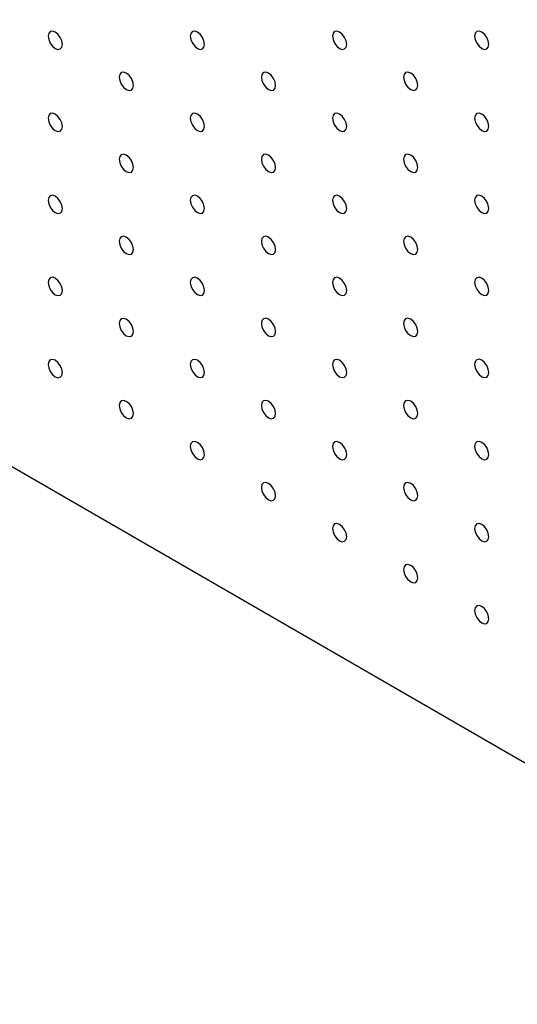
# Model space of a CAD drawing. Units: millimetres. Extents: x 11673 to 11970, y -7568 to -7358.
# Drawn here: x 11728 to 11731, y -7537 to -7531 of the extents above; entities that cross this region are included whole.
import ezdxf

# ---------------------------------------------------------------- set-up
doc = ezdxf.new("R2010")
doc.units = ezdxf.units.MM
doc.header["$LTSCALE"] = 10

msp = doc.modelspace()

# ---------------------------------------------------------------- linework, layer by layer
at = {"color": 7, "linetype": 'Continuous', "lineweight": 25}
msp.add_line((11701.7031801, -7518.9503135), (11744.1295887, -7543.4425579), dxfattribs=at)
at = {"color": 7, "linetype": 'Continuous', "lineweight": 25, "flags": 128}
for points in [[(11728.0429084, -7531.3490556), (11728.0395446, -7531.3275838), (11728.0299646, -7531.3054966), (11728.0156268, -7531.2861569), (11727.9987143, -7531.2725091), (11727.9818018, -7531.2666302), (11727.9674645, -7531.2694161), (11727.9578845, -7531.2804425), (11727.9545202, -7531.2980301), (11727.9578845, -7531.3195023), (11727.9674645, -7531.3415889), (11727.9818018, -7531.3609282), (11727.9987143, -7531.3745766), (11728.0156268, -7531.3804549), (11728.0299646, -7531.3776694), (11728.0395446, -7531.3666436), (11728.0429084, -7531.3490556)], [(11728.9267921, -7531.3489727), (11728.9234277, -7531.3275006), (11728.9138478, -7531.305414), (11728.8995105, -7531.286074), (11728.882598, -7531.2724262), (11728.8656855, -7531.2665473), (11728.8513477, -7531.2693334), (11728.8417677, -7531.2803592), (11728.8384038, -7531.2979472), (11728.8417677, -7531.319419), (11728.8513477, -7531.3415056), (11728.8656855, -7531.3608459), (11728.882598, -7531.3744937), (11728.8995105, -7531.3803726), (11728.9138478, -7531.3775861), (11728.9234277, -7531.3665604), (11728.9267921, -7531.3489727)], [(11729.8106753, -7531.3488894), (11729.8073114, -7531.3274176), (11729.7977314, -7531.305331), (11729.7833936, -7531.2859914), (11729.7664811, -7531.2723429), (11729.7495692, -7531.2664649), (11729.7352314, -7531.2692505), (11729.7256514, -7531.2802763), (11729.722287, -7531.297864), (11729.7256514, -7531.3193361), (11729.7352314, -7531.3414233), (11729.7495692, -7531.3607629), (11729.7664811, -7531.3744105), (11729.7833936, -7531.3802894), (11729.7977314, -7531.3775038), (11729.8073114, -7531.3664774), (11729.8106753, -7531.3488894)], [(11730.694559, -7531.3488065), (11730.6911951, -7531.3273353), (11730.6816146, -7531.3052478), (11730.6672773, -7531.2859084), (11730.6503648, -7531.27226), (11730.6334524, -7531.2663817), (11730.619115, -7531.2691676), (11730.6095345, -7531.2801936), (11730.6061707, -7531.297781), (11730.6095345, -7531.3192528), (11730.619115, -7531.3413403), (11730.6334524, -7531.3606797), (11730.6503648, -7531.3743275), (11730.6672773, -7531.3802064), (11730.6816146, -7531.3774206), (11730.6911951, -7531.3663945), (11730.694559, -7531.3488065)], [(11728.4848503, -7531.6041832), (11728.4814864, -7531.5827114), (11728.4719059, -7531.5606239), (11728.4575686, -7531.5412845), (11728.4406561, -7531.5276367), (11728.4237437, -7531.5217578), (11728.4094064, -7531.5245437), (11728.3998259, -7531.5355697), (11728.396462, -7531.5531577), (11728.3998259, -7531.5746296), (11728.4094064, -7531.5967165), (11728.4237437, -7531.6160558), (11728.4406561, -7531.6297042), (11728.4575686, -7531.6355825), (11728.4719059, -7531.6327967), (11728.4814864, -7531.6217712), (11728.4848503, -7531.6041832)], [(11729.368734, -7531.6041003), (11729.3653696, -7531.5826282), (11729.3557896, -7531.5605416), (11729.3414518, -7531.5412013), (11729.3245398, -7531.5275538), (11729.3076273, -7531.5216749), (11729.2932895, -7531.524461), (11729.2837095, -7531.5354868), (11729.2803457, -7531.5530748), (11729.2837095, -7531.5745466), (11729.2932895, -7531.5966332), (11729.3076273, -7531.6159735), (11729.3245398, -7531.6296213), (11729.3414518, -7531.6354999), (11729.3557896, -7531.6327137), (11729.3653696, -7531.621688), (11729.368734, -7531.6041003)], [(11730.2526171, -7531.604017), (11730.2492533, -7531.5825452), (11730.2396733, -7531.5604586), (11730.2253355, -7531.541119), (11730.208423, -7531.5274705), (11730.1915105, -7531.5215922), (11730.1771732, -7531.5243781), (11730.1675932, -7531.5354039), (11730.1642289, -7531.5529916), (11730.1675932, -7531.5744637), (11730.1771732, -7531.5965509), (11730.1915105, -7531.6158902), (11730.208423, -7531.629538), (11730.2253355, -7531.635417), (11730.2396733, -7531.6326314), (11730.2492533, -7531.621605), (11730.2526171, -7531.604017)], [(11728.0429084, -7531.8593937), (11728.0395446, -7531.8379219), (11728.0299646, -7531.8158347), (11728.0156268, -7531.7964951), (11727.9987143, -7531.7828473), (11727.9818018, -7531.7769683), (11727.9674645, -7531.7797542), (11727.9578845, -7531.7907806), (11727.9545202, -7531.8083683), (11727.9578845, -7531.8298398), (11727.9674645, -7531.851927), (11727.9818018, -7531.8712663), (11727.9987143, -7531.8849148), (11728.0156268, -7531.8907931), (11728.0299646, -7531.8880075), (11728.0395446, -7531.8769811), (11728.0429084, -7531.8593937)], [(11728.9267921, -7531.8593108), (11728.9234277, -7531.8378387), (11728.9138478, -7531.8157515), (11728.8995105, -7531.7964121), (11728.882598, -7531.7827643), (11728.8656855, -7531.7768854), (11728.8513477, -7531.7796709), (11728.8417677, -7531.7906973), (11728.8384038, -7531.8082853), (11728.8417677, -7531.8297572), (11728.8513477, -7531.8518437), (11728.8656855, -7531.8711834), (11728.882598, -7531.8848318), (11728.8995105, -7531.8907101), (11728.9138478, -7531.8879243), (11728.9234277, -7531.8768985), (11728.9267921, -7531.8593108)], [(11729.8106753, -7531.8592276), (11729.8073114, -7531.8377557), (11729.7977314, -7531.8156692), (11729.7833936, -7531.7963289), (11729.7664811, -7531.7826811), (11729.7495692, -7531.7768025), (11729.7352314, -7531.7795886), (11729.7256514, -7531.7906144), (11729.722287, -7531.8082021), (11729.7256514, -7531.8296742), (11729.7352314, -7531.8517608), (11729.7495692, -7531.8711011), (11729.7664811, -7531.8847486), (11729.7833936, -7531.8906275), (11729.7977314, -7531.8878413), (11729.8073114, -7531.8768156), (11729.8106753, -7531.8592276)], [(11730.694559, -7531.8591446), (11730.6911951, -7531.8376728), (11730.6816146, -7531.8155859), (11730.6672773, -7531.7962466), (11730.6503648, -7531.7825981), (11730.6334524, -7531.7767198), (11730.619115, -7531.7795057), (11730.6095345, -7531.7905312), (11730.6061707, -7531.8081192), (11730.6095345, -7531.829591), (11730.619115, -7531.8516785), (11730.6334524, -7531.8710178), (11730.6503648, -7531.8846656), (11730.6672773, -7531.8905446), (11730.6816146, -7531.8877587), (11730.6911951, -7531.8767326), (11730.694559, -7531.8591446)], [(11728.4848503, -7532.1145213), (11728.4814864, -7532.0930495), (11728.4719059, -7532.070962), (11728.4575686, -7532.0516227), (11728.4406561, -7532.0379749), (11728.4237437, -7532.0320959), (11728.4094064, -7532.0348818), (11728.3998259, -7532.0459079), (11728.396462, -7532.0634959), (11728.3998259, -7532.0849671), (11728.4094064, -7532.1070546), (11728.4237437, -7532.1263939), (11728.4406561, -7532.1400424), (11728.4575686, -7532.1459207), (11728.4719059, -7532.1431348), (11728.4814864, -7532.1321087), (11728.4848503, -7532.1145213)], [(11729.368734, -7532.1144384), (11729.3653696, -7532.0929663), (11729.3557896, -7532.0708791), (11729.3414518, -7532.0515394), (11729.3245398, -7532.0378919), (11729.3076273, -7532.032013), (11729.2932895, -7532.0347985), (11729.2837095, -7532.0458249), (11729.2803457, -7532.0634129), (11729.2837095, -7532.0848847), (11729.2932895, -7532.1069713), (11729.3076273, -7532.126311), (11729.3245398, -7532.1399594), (11729.3414518, -7532.1458374), (11729.3557896, -7532.1430519), (11729.3653696, -7532.1320261), (11729.368734, -7532.1144384)], [(11730.2526171, -7532.1143552), (11730.2492533, -7532.0928833), (11730.2396733, -7532.0707967), (11730.2253355, -7532.0514565), (11730.208423, -7532.0378087), (11730.1915105, -7532.0319298), (11730.1771732, -7532.0347162), (11730.1675932, -7532.045742), (11730.1642289, -7532.0633297), (11730.1675932, -7532.0848018), (11730.1771732, -7532.1068884), (11730.1915105, -7532.1262284), (11730.208423, -7532.1398762), (11730.2253355, -7532.1457551), (11730.2396733, -7532.1429689), (11730.2492533, -7532.1319431), (11730.2526171, -7532.1143552)], [(11728.0429084, -7532.3697313), (11728.0395446, -7532.3482594), (11728.0299646, -7532.3261729), (11728.0156268, -7532.3068332), (11727.9987143, -7532.2931848), (11727.9818018, -7532.2873065), (11727.9674645, -7532.2900923), (11727.9578845, -7532.3011181), (11727.9545202, -7532.3187058), (11727.9578845, -7532.3401779), (11727.9674645, -7532.3622645), (11727.9818018, -7532.3816051), (11727.9987143, -7532.3952523), (11728.0156268, -7532.4011318), (11728.0299646, -7532.398345), (11728.0395446, -7532.3873193), (11728.0429084, -7532.3697313)], [(11728.9267921, -7532.3696489), (11728.9234277, -7532.3481768), (11728.9138478, -7532.3260896), (11728.8995105, -7532.3067503), (11728.882598, -7532.2931024), (11728.8656855, -7532.2872235), (11728.8513477, -7532.2900091), (11728.8417677, -7532.3010355), (11728.8384038, -7532.3186235), (11728.8417677, -7532.3400947), (11728.8513477, -7532.3621819), (11728.8656855, -7532.3815215), (11728.882598, -7532.39517), (11728.8995105, -7532.4010483), (11728.9138478, -7532.3982624), (11728.9234277, -7532.387236), (11728.9267921, -7532.3696489)], [(11729.8106753, -7532.3695657), (11729.8073114, -7532.3480939), (11729.7977314, -7532.3260067), (11729.7833936, -7532.306667), (11729.7664811, -7532.2930192), (11729.7495692, -7532.2871406), (11729.7352314, -7532.2899261), (11729.7256514, -7532.3009525), (11729.722287, -7532.3185402), (11729.7256514, -7532.3400123), (11729.7352314, -7532.3620989), (11729.7495692, -7532.3814386), (11729.7664811, -7532.3950867), (11729.7833936, -7532.400965), (11729.7977314, -7532.3981795), (11729.8073114, -7532.3871537), (11729.8106753, -7532.3695657)], [(11730.694559, -7532.3694827), (11730.6911951, -7532.3480109), (11730.6816146, -7532.325924), (11730.6672773, -7532.3065841), (11730.6503648, -7532.2929363), (11730.6334524, -7532.2870573), (11730.619115, -7532.2898438), (11730.6095345, -7532.3008693), (11730.6061707, -7532.3184573), (11730.6095345, -7532.3399291), (11730.619115, -7532.362016), (11730.6334524, -7532.381356), (11730.6503648, -7532.3950038), (11730.6672773, -7532.4008827), (11730.6816146, -7532.3980962), (11730.6911951, -7532.3870707), (11730.694559, -7532.3694827)], [(11728.4848503, -7532.6248589), (11728.4814864, -7532.603387), (11728.4719059, -7532.5813001), (11728.4575686, -7532.5619608), (11728.4406561, -7532.5483124), (11728.4237437, -7532.5424341), (11728.4094064, -7532.5452199), (11728.3998259, -7532.5562454), (11728.396462, -7532.5738334), (11728.3998259, -7532.5953052), (11728.4094064, -7532.6173921), (11728.4237437, -7532.6367327), (11728.4406561, -7532.6503799), (11728.4575686, -7532.6562594), (11728.4719059, -7532.6534723), (11728.4814864, -7532.6424468), (11728.4848503, -7532.6248589)], [(11729.368734, -7532.6247765), (11729.3653696, -7532.6033044), (11729.3557896, -7532.5812172), (11729.3414518, -7532.5618775), (11729.3245398, -7532.54823), (11729.3076273, -7532.5423511), (11729.2932895, -7532.5451367), (11729.2837095, -7532.5561631), (11729.2803457, -7532.5737511), (11729.2837095, -7532.5952223), (11729.2932895, -7532.6173095), (11729.3076273, -7532.6366491), (11729.3245398, -7532.6502975), (11729.3414518, -7532.6561756), (11729.3557896, -7532.65339), (11729.3653696, -7532.6423636), (11729.368734, -7532.6247765)], [(11730.2526171, -7532.6246933), (11730.2492533, -7532.6032215), (11730.2396733, -7532.5811343), (11730.2253355, -7532.5617946), (11730.208423, -7532.5481468), (11730.1915105, -7532.5422679), (11730.1771732, -7532.5450537), (11730.1675932, -7532.5560801), (11730.1642289, -7532.5736678), (11730.1675932, -7532.5951399), (11730.1771732, -7532.6172265), (11730.1915105, -7532.6365659), (11730.208423, -7532.6502143), (11730.2253355, -7532.6560926), (11730.2396733, -7532.6533071), (11730.2492533, -7532.6422813), (11730.2526171, -7532.6246933)], [(11728.0429084, -7532.88007), (11728.0395446, -7532.8585982), (11728.0299646, -7532.8365104), (11728.0156268, -7532.8171707), (11727.9987143, -7532.8035235), (11727.9818018, -7532.797644), (11727.9674645, -7532.8004298), (11727.9578845, -7532.8114568), (11727.9545202, -7532.8290445), (11727.9578845, -7532.8505166), (11727.9674645, -7532.8726032), (11727.9818018, -7532.8919426), (11727.9987143, -7532.905591), (11728.0156268, -7532.9114693), (11728.0299646, -7532.9086838), (11728.0395446, -7532.897658), (11728.0429084, -7532.88007)], [(11728.9267921, -7532.8799864), (11728.9234277, -7532.8585143), (11728.9138478, -7532.8364277), (11728.8995105, -7532.8170884), (11728.882598, -7532.80344), (11728.8656855, -7532.7975617), (11728.8513477, -7532.8003472), (11728.8417677, -7532.811373), (11728.8384038, -7532.828961), (11728.8417677, -7532.8504328), (11728.8513477, -7532.8725194), (11728.8656855, -7532.8918603), (11728.882598, -7532.9055075), (11728.8995105, -7532.911387), (11728.9138478, -7532.9085999), (11728.9234277, -7532.8975741), (11728.9267921, -7532.8799864)], [(11729.8106753, -7532.8799038), (11729.8073114, -7532.858432), (11729.7977314, -7532.8363448), (11729.7833936, -7532.8170051), (11729.7664811, -7532.8033573), (11729.7495692, -7532.7974787), (11729.7352314, -7532.8002643), (11729.7256514, -7532.8112907), (11729.722287, -7532.8288784), (11729.7256514, -7532.8503499), (11729.7352314, -7532.8724371), (11729.7495692, -7532.8917767), (11729.7664811, -7532.9054248), (11729.7833936, -7532.9113031), (11729.7977314, -7532.9085176), (11729.8073114, -7532.8974912), (11729.8106753, -7532.8799038)], [(11730.694559, -7532.8798209), (11730.6911951, -7532.8583491), (11730.6816146, -7532.8362616), (11730.6672773, -7532.8169222), (11730.6503648, -7532.8032744), (11730.6334524, -7532.7973955), (11730.619115, -7532.8001813), (11730.6095345, -7532.8112074), (11730.6061707, -7532.8287954), (11730.6095345, -7532.8502672), (11730.619115, -7532.8723541), (11730.6334524, -7532.8916935), (11730.6503648, -7532.9053419), (11730.6672773, -7532.9112202), (11730.6816146, -7532.9084344), (11730.6911951, -7532.8974089), (11730.694559, -7532.8798209)], [(11728.4848503, -7533.1351976), (11728.4814864, -7533.1137258), (11728.4719059, -7533.0916377), (11728.4575686, -7533.0722983), (11728.4406561, -7533.0586511), (11728.4237437, -7533.0527716), (11728.4094064, -7533.0555574), (11728.3998259, -7533.0665841), (11728.396462, -7533.0841721), (11728.3998259, -7533.1056439), (11728.4094064, -7533.1277308), (11728.4237437, -7533.1470702), (11728.4406561, -7533.1607186), (11728.4575686, -7533.1665969), (11728.4719059, -7533.1638111), (11728.4814864, -7533.1527856), (11728.4848503, -7533.1351976)], [(11729.368734, -7533.135114), (11729.3653696, -7533.1136419), (11729.3557896, -7533.0915553), (11729.3414518, -7533.0722157), (11729.3245398, -7533.0585676), (11729.3076273, -7533.0526893), (11729.2932895, -7533.0554748), (11729.2837095, -7533.0665006), (11729.2803457, -7533.0840886), (11729.2837095, -7533.1055604), (11729.2932895, -7533.127647), (11729.3076273, -7533.1469879), (11729.3245398, -7533.1606351), (11729.3414518, -7533.1665143), (11729.3557896, -7533.1637275), (11729.3653696, -7533.1527017), (11729.368734, -7533.135114)], [(11730.2526171, -7533.1350314), (11730.2492533, -7533.1135596), (11730.2396733, -7533.0914724), (11730.2253355, -7533.0721327), (11730.208423, -7533.0584849), (11730.1915105, -7533.052606), (11730.1771732, -7533.0553919), (11730.1675932, -7533.0664183), (11730.1642289, -7533.084006), (11730.1675932, -7533.1054775), (11730.1771732, -7533.1275647), (11730.1915105, -7533.146904), (11730.208423, -7533.1605524), (11730.2253355, -7533.1664307), (11730.2396733, -7533.1636452), (11730.2492533, -7533.1526188), (11730.2526171, -7533.1350314)], [(11728.0429084, -7533.3904075), (11728.0395446, -7533.3689357), (11728.0299646, -7533.3468491), (11728.0156268, -7533.3275095), (11727.9987143, -7533.313861), (11727.9818018, -7533.3079827), (11727.9674645, -7533.3107686), (11727.9578845, -7533.3217944), (11727.9545202, -7533.3393821), (11727.9578845, -7533.3608542), (11727.9674645, -7533.3829408), (11727.9818018, -7533.4022801), (11727.9987143, -7533.4159285), (11728.0156268, -7533.4218068), (11728.0299646, -7533.4190213), (11728.0395446, -7533.4079955), (11728.0429084, -7533.3904075)], [(11728.9267921, -7533.3903252), (11728.9234277, -7533.3688531), (11728.9138478, -7533.3467653), (11728.8995105, -7533.3274259), (11728.882598, -7533.3137787), (11728.8656855, -7533.3078992), (11728.8513477, -7533.3106847), (11728.8417677, -7533.3217117), (11728.8384038, -7533.3392997), (11728.8417677, -7533.3607715), (11728.8513477, -7533.3828581), (11728.8656855, -7533.4021978), (11728.882598, -7533.4158462), (11728.8995105, -7533.4217245), (11728.9138478, -7533.4189387), (11728.9234277, -7533.4079129), (11728.9267921, -7533.3903252)], [(11729.8106753, -7533.3902413), (11729.8073114, -7533.3687695), (11729.7977314, -7533.3466829), (11729.7833936, -7533.3273433), (11729.7664811, -7533.3136949), (11729.7495692, -7533.3078168), (11729.7352314, -7533.3106024), (11729.7256514, -7533.3216282), (11729.722287, -7533.3392159), (11729.7256514, -7533.360688), (11729.7352314, -7533.3827746), (11729.7495692, -7533.4021155), (11729.7664811, -7533.4157624), (11729.7833936, -7533.4216419), (11729.7977314, -7533.4188551), (11729.8073114, -7533.4078293), (11729.8106753, -7533.3902413)], [(11730.694559, -7533.390159), (11730.6911951, -7533.3686872), (11730.6816146, -7533.3465997), (11730.6672773, -7533.3272603), (11730.6503648, -7533.3136125), (11730.6334524, -7533.3077336), (11730.619115, -7533.3105195), (11730.6095345, -7533.3215456), (11730.6061707, -7533.3391335), (11730.6095345, -7533.3606047), (11730.619115, -7533.3826923), (11730.6334524, -7533.4020316), (11730.6503648, -7533.41568), (11730.6672773, -7533.4215583), (11730.6816146, -7533.4187725), (11730.6911951, -7533.4077464), (11730.694559, -7533.390159)], [(11728.4848503, -7533.6455351), (11728.4814864, -7533.6240633), (11728.4719059, -7533.6019764), (11728.4575686, -7533.582637), (11728.4406561, -7533.5689886), (11728.4237437, -7533.5631103), (11728.4094064, -7533.5658962), (11728.3998259, -7533.5769217), (11728.396462, -7533.5945097), (11728.3998259, -7533.6159815), (11728.4094064, -7533.6380684), (11728.4237437, -7533.6574077), (11728.4406561, -7533.6710561), (11728.4575686, -7533.6769344), (11728.4719059, -7533.6741486), (11728.4814864, -7533.6631231), (11728.4848503, -7533.6455351)], [(11729.368734, -7533.6454528), (11729.3653696, -7533.6239807), (11729.3557896, -7533.6018929), (11729.3414518, -7533.5825532), (11729.3245398, -7533.5689063), (11729.3076273, -7533.5630268), (11729.2932895, -7533.5658123), (11729.2837095, -7533.5768393), (11729.2803457, -7533.5944273), (11729.2837095, -7533.6158991), (11729.2932895, -7533.6379857), (11729.3076273, -7533.6573254), (11729.3245398, -7533.6709738), (11729.3414518, -7533.6768518), (11729.3557896, -7533.6740663), (11729.3653696, -7533.6630405), (11729.368734, -7533.6454528)], [(11730.2526171, -7533.6453689), (11730.2492533, -7533.6238971), (11730.2396733, -7533.6018105), (11730.2253355, -7533.5824709), (11730.208423, -7533.5688224), (11730.1915105, -7533.5629441), (11730.1771732, -7533.56573), (11730.1675932, -7533.5767558), (11730.1642289, -7533.5943435), (11730.1675932, -7533.6158156), (11730.1771732, -7533.6379022), (11730.1915105, -7533.6572428), (11730.208423, -7533.67089), (11730.2253355, -7533.6767695), (11730.2396733, -7533.6739827), (11730.2492533, -7533.6629569), (11730.2526171, -7533.6453689)], [(11728.9267921, -7533.9006627), (11728.9234277, -7533.8791906), (11728.9138478, -7533.857104), (11728.8995105, -7533.8377646), (11728.882598, -7533.8241162), (11728.8656855, -7533.8182379), (11728.8513477, -7533.8210235), (11728.8417677, -7533.8320493), (11728.8384038, -7533.8496372), (11728.8417677, -7533.8711091), (11728.8513477, -7533.8931957), (11728.8656855, -7533.9125353), (11728.882598, -7533.9261837), (11728.8995105, -7533.932062), (11728.9138478, -7533.9292762), (11728.9234277, -7533.9182504), (11728.9267921, -7533.9006627)], [(11729.8106753, -7533.9005801), (11729.8073114, -7533.8791083), (11729.7977314, -7533.8570205), (11729.7833936, -7533.8376808), (11729.7664811, -7533.8240336), (11729.7495692, -7533.8181544), (11729.7352314, -7533.8209399), (11729.7256514, -7533.8319669), (11729.722287, -7533.8495546), (11729.7256514, -7533.8710267), (11729.7352314, -7533.8931133), (11729.7495692, -7533.912453), (11729.7664811, -7533.9261011), (11729.7833936, -7533.9319794), (11729.7977314, -7533.9291939), (11729.8073114, -7533.9181681), (11729.8106753, -7533.9005801)], [(11730.694559, -7533.9004965), (11730.6911951, -7533.8790247), (11730.6816146, -7533.8569378), (11730.6672773, -7533.8375985), (11730.6503648, -7533.82395), (11730.6334524, -7533.8180717), (11730.619115, -7533.8208576), (11730.6095345, -7533.8318831), (11730.6061707, -7533.8494711), (11730.6095345, -7533.8709429), (11730.619115, -7533.8930298), (11730.6334524, -7533.9123703), (11730.6503648, -7533.9260175), (11730.6672773, -7533.9318971), (11730.6816146, -7533.92911), (11730.6911951, -7533.9180845), (11730.694559, -7533.9004965)], [(11729.368734, -7534.1557903), (11729.3653696, -7534.1343182), (11729.3557896, -7534.1122316), (11729.3414518, -7534.0928919), (11729.3245398, -7534.0792438), (11729.3076273, -7534.0733655), (11729.2932895, -7534.0761511), (11729.2837095, -7534.0871768), (11729.2803457, -7534.1047648), (11729.2837095, -7534.1262367), (11729.2932895, -7534.1483232), (11729.3076273, -7534.1676629), (11729.3245398, -7534.1813113), (11729.3414518, -7534.1871893), (11729.3557896, -7534.1844038), (11729.3653696, -7534.173378), (11729.368734, -7534.1557903)], [(11730.2526171, -7534.1557077), (11730.2492533, -7534.1342359), (11730.2396733, -7534.112148), (11730.2253355, -7534.0928084), (11730.208423, -7534.0791612), (11730.1915105, -7534.0732817), (11730.1771732, -7534.0760675), (11730.1675932, -7534.0870945), (11730.1642289, -7534.1046822), (11730.1675932, -7534.1261543), (11730.1771732, -7534.1482409), (11730.1915105, -7534.1675803), (11730.208423, -7534.1812287), (11730.2253355, -7534.187107), (11730.2396733, -7534.1843215), (11730.2492533, -7534.1732957), (11730.2526171, -7534.1557077)], [(11729.8106753, -7534.4109176), (11729.8073114, -7534.3894458), (11729.7977314, -7534.3673592), (11729.7833936, -7534.3480195), (11729.7664811, -7534.3343711), (11729.7495692, -7534.3284931), (11729.7352314, -7534.3312787), (11729.7256514, -7534.3423044), (11729.722287, -7534.3598921), (11729.7256514, -7534.3813642), (11729.7352314, -7534.4034508), (11729.7495692, -7534.4227905), (11729.7664811, -7534.4364386), (11729.7833936, -7534.4423169), (11729.7977314, -7534.4395314), (11729.8073114, -7534.4285056), (11729.8106753, -7534.4109176)], [(11730.694559, -7534.4108353), (11730.6911951, -7534.3893635), (11730.6816146, -7534.3672753), (11730.6672773, -7534.347936), (11730.6503648, -7534.3342888), (11730.6334524, -7534.3284093), (11730.619115, -7534.3311951), (11730.6095345, -7534.3422218), (11730.6061707, -7534.3598098), (11730.6095345, -7534.3812816), (11730.619115, -7534.4033685), (11730.6334524, -7534.4227079), (11730.6503648, -7534.4363563), (11730.6672773, -7534.4422346), (11730.6816146, -7534.4394487), (11730.6911951, -7534.4284233), (11730.694559, -7534.4108353)], [(11730.2526171, -7534.6660452), (11730.2492533, -7534.6445734), (11730.2396733, -7534.6224868), (11730.2253355, -7534.6031471), (11730.208423, -7534.5894987), (11730.1915105, -7534.5836204), (11730.1771732, -7534.5864063), (11730.1675932, -7534.597432), (11730.1642289, -7534.6150197), (11730.1675932, -7534.6364918), (11730.1771732, -7534.6585784), (11730.1915105, -7534.6779178), (11730.208423, -7534.6915662), (11730.2253355, -7534.6974445), (11730.2396733, -7534.694659), (11730.2492533, -7534.6836332), (11730.2526171, -7534.6660452)], [(11730.694559, -7534.9211728), (11730.6911951, -7534.899701), (11730.6816146, -7534.8776141), (11730.6672773, -7534.8582747), (11730.6503648, -7534.8446263), (11730.6334524, -7534.838748), (11730.619115, -7534.8415338), (11730.6095345, -7534.8525593), (11730.6061707, -7534.8701473), (11730.6095345, -7534.8916191), (11730.619115, -7534.913706), (11730.6334524, -7534.9330454), (11730.6503648, -7534.9466938), (11730.6672773, -7534.9525721), (11730.6816146, -7534.9497863), (11730.6911951, -7534.9387608), (11730.694559, -7534.9211728)]]:
    msp.add_lwpolyline(points, dxfattribs=at)

doc.saveas('drawing.dxf')
